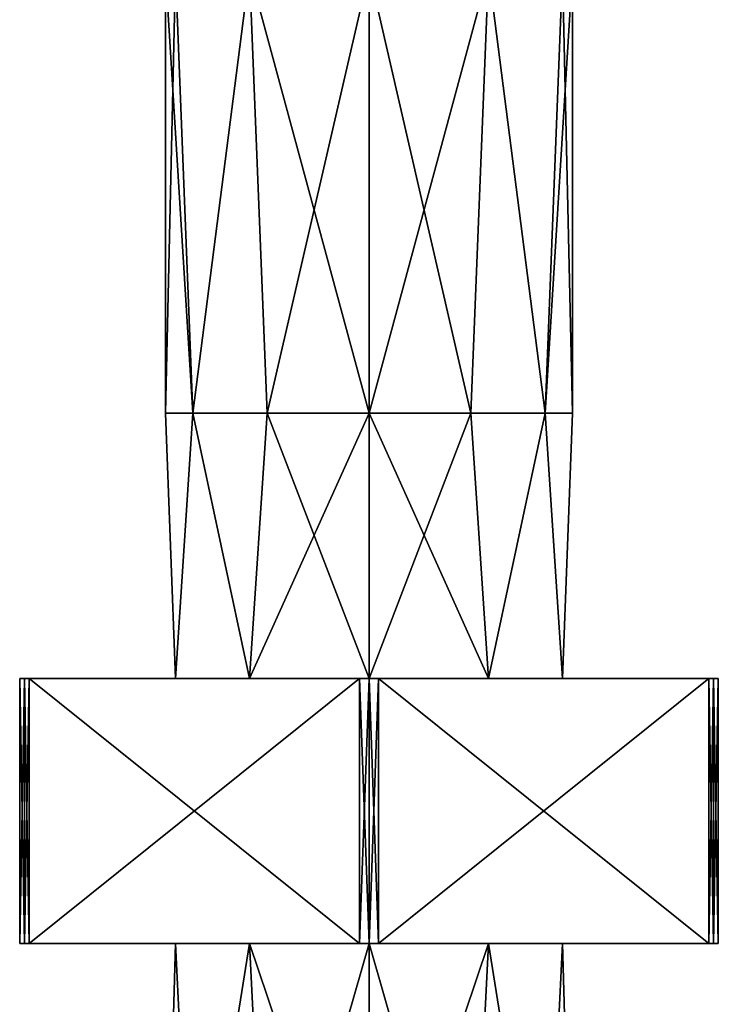
# Model space of a CAD drawing. Units: millimetres. Extents: x -30 to 89, y -78 to 76.
# Drawn here: x 76 to 84, y -14 to -3 of the extents above; entities that cross this region are included whole.
import ezdxf

# ---------------------------------------------------------------- set-up
doc = ezdxf.new("R2010")
doc.units = ezdxf.units.MM
doc.header["$LTSCALE"] = 65.185185
for name, color, linetype in [('193', 7, 'CONTINUOUS'), ('199', 7, 'CONTINUOUS'), ('203', 7, 'CONTINUOUS'), ('204', 7, 'CONTINUOUS'), ('205', 7, 'CONTINUOUS'), ('206', 7, 'CONTINUOUS'), ('207', 7, 'CONTINUOUS'), ('208', 7, 'CONTINUOUS'), ('209', 7, 'CONTINUOUS'), ('210', 7, 'CONTINUOUS'), ('211', 7, 'CONTINUOUS')]:
    doc.layers.add(name, color=color, linetype=linetype)

msp = doc.modelspace()

# ---------------------------------------------------------------- linework, layer by layer
at = {"layer": '193', "linetype": 'Continuous'}
for points in [[(80.005, -7.616, 2.3), (81.155, -7.616, 1.992), (80.005, -2.616, 2.3), (80.005, -7.616, 2.3)], [(80.005, -2.616, 2.3), (81.155, -7.616, 1.992), (81.357, -2.616, 1.86), (80.005, -2.616, 2.3)], [(81.155, -7.616, -1.992), (80.005, -7.616, -2.3), (81.357, -2.616, -1.86), (81.155, -7.616, -1.992)], [(81.357, -2.616, -1.86), (80.005, -7.616, -2.3), (80.005, -2.616, -2.3), (81.357, -2.616, -1.86)], [(81.155, -7.616, 1.992), (81.997, -7.616, 1.15), (81.357, -2.616, 1.86), (81.155, -7.616, 1.992)], [(81.997, -7.616, -1.15), (81.155, -7.616, -1.992), (81.357, -2.616, -1.86), (81.997, -7.616, -1.15)], [(81.357, -2.616, 1.86), (81.997, -7.616, 1.15), (82.192, -2.616, 0.711), (81.357, -2.616, 1.86)], [(82.192, -2.616, -0.711), (81.997, -7.616, -1.15), (81.357, -2.616, -1.86), (82.192, -2.616, -0.711)], [(81.997, -7.616, 1.15), (82.305, -7.616), (82.192, -2.616, 0.711), (81.997, -7.616, 1.15)], [(82.305, -7.616), (81.997, -7.616, -1.15), (82.305, -2.616), (82.305, -7.616)], [(82.305, -2.616), (81.997, -7.616, -1.15), (82.192, -2.616, -0.711), (82.305, -2.616)], [(82.192, -2.616, 0.711), (82.305, -7.616), (82.305, -2.616), (82.192, -2.616, 0.711)], [(81.357, -10.616, -1.861), (80.005, -10.616, -2.3), (81.155, -7.616, -1.992), (81.357, -10.616, -1.861)], [(81.155, -7.616, -1.992), (80.005, -10.616, -2.3), (80.005, -7.616, -2.3), (81.155, -7.616, -1.992)], [(80.005, -10.616, 2.3), (81.357, -10.616, 1.861), (80.005, -7.616, 2.3), (80.005, -10.616, 2.3)], [(80.005, -7.616, 2.3), (81.357, -10.616, 1.861), (81.155, -7.616, 1.992), (80.005, -7.616, 2.3)], [(81.997, -7.616, -1.15), (81.357, -10.616, -1.861), (81.155, -7.616, -1.992), (81.997, -7.616, -1.15)], [(81.155, -7.616, 1.992), (81.357, -10.616, 1.861), (81.997, -7.616, 1.15), (81.155, -7.616, 1.992)], [(82.192, -10.616, -0.711), (81.357, -10.616, -1.861), (81.997, -7.616, -1.15), (82.192, -10.616, -0.711)], [(81.357, -10.616, 1.861), (82.192, -10.616, 0.711), (81.997, -7.616, 1.15), (81.357, -10.616, 1.861)], [(82.305, -7.616), (82.192, -10.616, -0.711), (81.997, -7.616, -1.15), (82.305, -7.616)], [(81.997, -7.616, 1.15), (82.192, -10.616, 0.711), (82.305, -7.616), (81.997, -7.616, 1.15)], [(82.192, -10.616, 0.711), (82.192, -10.616, -0.711), (82.305, -7.616), (82.192, -10.616, 0.711)], [(80.005, -17.626, -2.3), (80.005, -13.616, -2.3), (81.357, -13.616, -1.861), (80.005, -17.626, -2.3)], [(81.155, -17.626, -1.992), (80.005, -17.626, -2.3), (81.357, -13.616, -1.861), (81.155, -17.626, -1.992)], [(80.005, -17.626, 2.3), (81.155, -17.626, 1.992), (80.005, -13.616, 2.3), (80.005, -17.626, 2.3)], [(80.005, -13.616, 2.3), (81.155, -17.626, 1.992), (81.357, -13.616, 1.861), (80.005, -13.616, 2.3)], [(81.997, -17.626, -1.15), (81.155, -17.626, -1.992), (81.357, -13.616, -1.861), (81.997, -17.626, -1.15)], [(81.155, -17.626, 1.992), (81.997, -17.626, 1.15), (81.357, -13.616, 1.861), (81.155, -17.626, 1.992)], [(82.192, -13.616, -0.711), (81.997, -17.626, -1.15), (81.357, -13.616, -1.861), (82.192, -13.616, -0.711)], [(81.357, -13.616, 1.861), (81.997, -17.626, 1.15), (82.192, -13.616, 0.711), (81.357, -13.616, 1.861)], [(82.305, -17.626), (81.997, -17.626, -1.15), (82.192, -13.616, -0.711), (82.305, -17.626)], [(81.997, -17.626, 1.15), (82.305, -17.626), (82.192, -13.616, 0.711), (81.997, -17.626, 1.15)], [(82.192, -13.616, 0.711), (82.305, -17.626), (82.192, -13.616, -0.711), (82.192, -13.616, 0.711)]]:
    msp.add_3dface(points, dxfattribs=at)
at = {"layer": '199', "linetype": 'Continuous'}
for points in [[(77.705, -2.616), (77.818, -2.616, -0.711), (77.705, -7.616), (77.705, -2.616)], [(77.818, -2.616, 0.711), (77.705, -2.616), (78.013, -7.616, 1.15), (77.818, -2.616, 0.711)], [(77.705, -2.616), (77.705, -7.616), (78.013, -7.616, 1.15), (77.705, -2.616)], [(77.818, -2.616, -0.711), (78.013, -7.616, -1.15), (77.705, -7.616), (77.818, -2.616, -0.711)], [(77.818, -2.616, -0.711), (78.653, -2.616, -1.86), (78.013, -7.616, -1.15), (77.818, -2.616, -0.711)], [(78.653, -2.616, 1.86), (77.818, -2.616, 0.711), (78.013, -7.616, 1.15), (78.653, -2.616, 1.86)], [(78.653, -2.616, -1.86), (78.855, -7.616, -1.992), (78.013, -7.616, -1.15), (78.653, -2.616, -1.86)], [(78.653, -2.616, 1.86), (78.013, -7.616, 1.15), (78.855, -7.616, 1.992), (78.653, -2.616, 1.86)], [(80.005, -7.616, 2.3), (80.005, -2.616, 2.3), (78.653, -2.616, 1.86), (80.005, -7.616, 2.3)], [(80.005, -7.616, 2.3), (78.653, -2.616, 1.86), (78.855, -7.616, 1.992), (80.005, -7.616, 2.3)], [(78.653, -2.616, -1.86), (80.005, -2.616, -2.3), (78.855, -7.616, -1.992), (78.653, -2.616, -1.86)], [(80.005, -2.616, -2.3), (80.005, -7.616, -2.3), (78.855, -7.616, -1.992), (80.005, -2.616, -2.3)], [(77.818, -10.616, -0.711), (77.818, -10.616, 0.711), (77.705, -7.616), (77.818, -10.616, -0.711)], [(77.705, -7.616), (77.818, -10.616, 0.711), (78.013, -7.616, 1.15), (77.705, -7.616)], [(78.013, -7.616, -1.15), (77.818, -10.616, -0.711), (77.705, -7.616), (78.013, -7.616, -1.15)], [(77.818, -10.616, 0.711), (78.653, -10.616, 1.861), (78.013, -7.616, 1.15), (77.818, -10.616, 0.711)], [(78.653, -10.616, -1.861), (77.818, -10.616, -0.711), (78.013, -7.616, -1.15), (78.653, -10.616, -1.861)], [(78.013, -7.616, 1.15), (78.653, -10.616, 1.861), (78.855, -7.616, 1.992), (78.013, -7.616, 1.15)], [(78.855, -7.616, -1.992), (78.653, -10.616, -1.861), (78.013, -7.616, -1.15), (78.855, -7.616, -1.992)], [(80.005, -7.616, -2.3), (80.005, -10.616, -2.3), (78.653, -10.616, -1.861), (80.005, -7.616, -2.3)], [(78.653, -10.616, 1.861), (80.005, -10.616, 2.3), (78.855, -7.616, 1.992), (78.653, -10.616, 1.861)], [(80.005, -7.616, -2.3), (78.653, -10.616, -1.861), (78.855, -7.616, -1.992), (80.005, -7.616, -2.3)], [(80.005, -10.616, 2.3), (80.005, -7.616, 2.3), (78.855, -7.616, 1.992), (80.005, -10.616, 2.3)], [(77.705, -17.626), (78.013, -17.626, 1.15), (77.818, -13.616, 0.711), (77.705, -17.626)], [(78.013, -17.626, -1.15), (77.705, -17.626), (77.818, -13.616, -0.711), (78.013, -17.626, -1.15)], [(77.818, -13.616, -0.711), (77.705, -17.626), (77.818, -13.616, 0.711), (77.818, -13.616, -0.711)], [(77.818, -13.616, 0.711), (78.013, -17.626, 1.15), (78.653, -13.616, 1.861), (77.818, -13.616, 0.711)], [(78.653, -13.616, -1.861), (78.013, -17.626, -1.15), (77.818, -13.616, -0.711), (78.653, -13.616, -1.861)], [(78.013, -17.626, 1.15), (78.855, -17.626, 1.992), (78.653, -13.616, 1.861), (78.013, -17.626, 1.15)], [(78.855, -17.626, -1.992), (78.013, -17.626, -1.15), (78.653, -13.616, -1.861), (78.855, -17.626, -1.992)], [(80.005, -13.616, -2.3), (78.855, -17.626, -1.992), (78.653, -13.616, -1.861), (80.005, -13.616, -2.3)], [(80.005, -17.626, 2.3), (80.005, -13.616, 2.3), (78.653, -13.616, 1.861), (80.005, -17.626, 2.3)], [(78.855, -17.626, 1.992), (80.005, -17.626, 2.3), (78.653, -13.616, 1.861), (78.855, -17.626, 1.992)], [(80.005, -13.616, -2.3), (80.005, -17.626, -2.3), (78.855, -17.626, -1.992), (80.005, -13.616, -2.3)]]:
    msp.add_3dface(points, dxfattribs=at)
at = {"layer": '203', "linetype": 'Continuous'}
for points in [[(78.653, -13.616, 1.861), (80.005, -13.616, 2.3), (76.055, -13.616, 2.156), (78.653, -13.616, 1.861)], [(76.055, -13.616, 2.156), (80.005, -13.616, 2.3), (76.108, -13.616, 2.25), (76.055, -13.616, 2.156)], [(78.653, -13.616, -1.861), (77.818, -13.616, -0.711), (76.055, -13.616, -2.156), (78.653, -13.616, -1.861)], [(76.108, -13.616, -2.25), (78.653, -13.616, -1.861), (76.055, -13.616, -2.156), (76.108, -13.616, -2.25)], [(77.818, -13.616, -0.711), (77.818, -13.616, 0.711), (76.055, -13.616, -2.156), (77.818, -13.616, -0.711)], [(77.818, -13.616, 0.711), (78.653, -13.616, 1.861), (76.055, -13.616, 2.156), (77.818, -13.616, 0.711)], [(76.055, -13.616, -2.156), (77.818, -13.616, 0.711), (76.055, -13.616, 2.156), (76.055, -13.616, -2.156)], [(80.005, -13.616, -2.3), (78.653, -13.616, -1.861), (76.108, -13.616, -2.25), (80.005, -13.616, -2.3)], [(76.163, -13.616, -2.343), (80.005, -13.616, -2.3), (76.108, -13.616, -2.25), (76.163, -13.616, -2.343)], [(80.005, -13.616, 2.3), (76.163, -13.616, 2.343), (76.108, -13.616, 2.25), (80.005, -13.616, 2.3)], [(83.847, -13.616, -2.343), (80.005, -13.616, -2.3), (76.163, -13.616, -2.343), (83.847, -13.616, -2.343)], [(76.163, -13.616, 2.343), (80.005, -13.616, 2.3), (83.847, -13.616, 2.343), (76.163, -13.616, 2.343)], [(79.897, -13.616, 4.499), (76.163, -13.616, 2.343), (80.113, -13.616, 4.499), (79.897, -13.616, 4.499)], [(80.113, -13.616, 4.499), (76.163, -13.616, 2.343), (83.847, -13.616, 2.343), (80.113, -13.616, 4.499)], [(79.897, -13.616, -4.499), (83.847, -13.616, -2.343), (76.163, -13.616, -2.343), (79.897, -13.616, -4.499)], [(80.005, -13.616, 4.5), (79.897, -13.616, 4.499), (80.113, -13.616, 4.499), (80.005, -13.616, 4.5)], [(80.113, -13.616, -4.499), (83.847, -13.616, -2.343), (79.897, -13.616, -4.499), (80.113, -13.616, -4.499)], [(80.005, -13.616, -4.5), (80.113, -13.616, -4.499), (79.897, -13.616, -4.499), (80.005, -13.616, -4.5)], [(81.357, -13.616, -1.861), (80.005, -13.616, -2.3), (83.955, -13.616, -2.156), (81.357, -13.616, -1.861)], [(83.955, -13.616, -2.156), (80.005, -13.616, -2.3), (83.902, -13.616, -2.25), (83.955, -13.616, -2.156)], [(83.902, -13.616, -2.25), (80.005, -13.616, -2.3), (83.847, -13.616, -2.343), (83.902, -13.616, -2.25)], [(80.005, -13.616, 2.3), (81.357, -13.616, 1.861), (83.902, -13.616, 2.25), (80.005, -13.616, 2.3)], [(83.847, -13.616, 2.343), (80.005, -13.616, 2.3), (83.902, -13.616, 2.25), (83.847, -13.616, 2.343)], [(81.357, -13.616, 1.861), (82.192, -13.616, 0.711), (83.955, -13.616, 2.156), (81.357, -13.616, 1.861)], [(83.902, -13.616, 2.25), (81.357, -13.616, 1.861), (83.955, -13.616, 2.156), (83.902, -13.616, 2.25)], [(82.192, -13.616, -0.711), (81.357, -13.616, -1.861), (83.955, -13.616, -2.156), (82.192, -13.616, -0.711)], [(82.192, -13.616, 0.711), (82.192, -13.616, -0.711), (83.955, -13.616, 2.156), (82.192, -13.616, 0.711)], [(83.955, -13.616, 2.156), (82.192, -13.616, -0.711), (83.955, -13.616, -2.156), (83.955, -13.616, 2.156)]]:
    msp.add_3dface(points, dxfattribs=at)
at = {"layer": '204', "linetype": 'Continuous'}
for points in [[(76.108, -13.616, -2.25), (76.055, -13.616, -2.156), (76.108, -10.616, -2.25), (76.108, -13.616, -2.25)], [(76.108, -10.616, -2.25), (76.055, -13.616, -2.156), (76.055, -10.616, -2.156), (76.108, -10.616, -2.25)], [(76.055, -13.616, 2.156), (76.108, -13.616, 2.25), (76.055, -10.616, 2.156), (76.055, -13.616, 2.156)], [(76.055, -10.616, 2.156), (76.108, -13.616, 2.25), (76.108, -10.616, 2.25), (76.055, -10.616, 2.156)], [(76.108, -13.616, 2.25), (76.163, -13.616, 2.343), (76.108, -10.616, 2.25), (76.108, -13.616, 2.25)], [(76.163, -13.616, 2.343), (76.163, -10.616, 2.343), (76.108, -10.616, 2.25), (76.163, -13.616, 2.343)], [(76.163, -13.616, -2.343), (76.108, -13.616, -2.25), (76.163, -10.616, -2.343), (76.163, -13.616, -2.343)], [(76.163, -10.616, -2.343), (76.108, -13.616, -2.25), (76.108, -10.616, -2.25), (76.163, -10.616, -2.343)], [(79.897, -13.616, 4.499), (80.005, -13.616, 4.5), (79.897, -10.616, 4.499), (79.897, -13.616, 4.499)], [(79.897, -10.616, 4.499), (80.005, -13.616, 4.5), (80.005, -10.616, 4.5), (79.897, -10.616, 4.499)], [(80.005, -13.616, -4.5), (79.897, -13.616, -4.499), (80.005, -10.616, -4.5), (80.005, -13.616, -4.5)], [(80.005, -10.616, -4.5), (79.897, -13.616, -4.499), (79.897, -10.616, -4.499), (80.005, -10.616, -4.5)], [(80.005, -13.616, 4.5), (80.113, -13.616, 4.499), (80.005, -10.616, 4.5), (80.005, -13.616, 4.5)], [(80.005, -10.616, 4.5), (80.113, -13.616, 4.499), (80.113, -10.616, 4.499), (80.005, -10.616, 4.5)], [(80.113, -13.616, -4.499), (80.005, -13.616, -4.5), (80.113, -10.616, -4.499), (80.113, -13.616, -4.499)], [(80.113, -10.616, -4.499), (80.005, -13.616, -4.5), (80.005, -10.616, -4.5), (80.113, -10.616, -4.499)], [(83.847, -13.616, 2.343), (83.902, -13.616, 2.25), (83.847, -10.616, 2.343), (83.847, -13.616, 2.343)], [(83.847, -10.616, 2.343), (83.902, -13.616, 2.25), (83.902, -10.616, 2.25), (83.847, -10.616, 2.343)], [(83.902, -13.616, -2.25), (83.847, -13.616, -2.343), (83.902, -10.616, -2.25), (83.902, -13.616, -2.25)], [(83.902, -10.616, -2.25), (83.847, -13.616, -2.343), (83.847, -10.616, -2.343), (83.902, -10.616, -2.25)], [(83.902, -13.616, 2.25), (83.955, -13.616, 2.156), (83.902, -10.616, 2.25), (83.902, -13.616, 2.25)], [(83.902, -10.616, 2.25), (83.955, -13.616, 2.156), (83.955, -10.616, 2.156), (83.902, -10.616, 2.25)], [(83.955, -13.616, -2.156), (83.902, -13.616, -2.25), (83.955, -10.616, -2.156), (83.955, -13.616, -2.156)], [(83.955, -10.616, -2.156), (83.902, -13.616, -2.25), (83.902, -10.616, -2.25), (83.955, -10.616, -2.156)]]:
    msp.add_3dface(points, dxfattribs=at)
at = {"layer": '205', "linetype": 'Continuous'}
for points in [[(78.653, -10.616, -1.861), (80.005, -10.616, -2.3), (76.055, -10.616, -2.156), (78.653, -10.616, -1.861)], [(80.005, -10.616, -2.3), (76.108, -10.616, -2.25), (76.055, -10.616, -2.156), (80.005, -10.616, -2.3)], [(78.653, -10.616, 1.861), (77.818, -10.616, 0.711), (76.055, -10.616, 2.156), (78.653, -10.616, 1.861)], [(78.653, -10.616, 1.861), (76.055, -10.616, 2.156), (76.108, -10.616, 2.25), (78.653, -10.616, 1.861)], [(77.818, -10.616, 0.711), (77.818, -10.616, -0.711), (76.055, -10.616, 2.156), (77.818, -10.616, 0.711)], [(77.818, -10.616, -0.711), (78.653, -10.616, -1.861), (76.055, -10.616, -2.156), (77.818, -10.616, -0.711)], [(77.818, -10.616, -0.711), (76.055, -10.616, -2.156), (76.055, -10.616, 2.156), (77.818, -10.616, -0.711)], [(80.005, -10.616, -2.3), (76.163, -10.616, -2.343), (76.108, -10.616, -2.25), (80.005, -10.616, -2.3)], [(80.005, -10.616, 2.3), (78.653, -10.616, 1.861), (76.108, -10.616, 2.25), (80.005, -10.616, 2.3)], [(76.163, -10.616, 2.343), (80.005, -10.616, 2.3), (76.108, -10.616, 2.25), (76.163, -10.616, 2.343)], [(76.163, -10.616, -2.343), (80.005, -10.616, -2.3), (83.847, -10.616, -2.343), (76.163, -10.616, -2.343)], [(80.005, -10.616, 2.3), (76.163, -10.616, 2.343), (83.847, -10.616, 2.343), (80.005, -10.616, 2.3)], [(76.163, -10.616, -2.343), (83.847, -10.616, -2.343), (80.113, -10.616, -4.499), (76.163, -10.616, -2.343)], [(76.163, -10.616, -2.343), (80.113, -10.616, -4.499), (79.897, -10.616, -4.499), (76.163, -10.616, -2.343)], [(83.847, -10.616, 2.343), (76.163, -10.616, 2.343), (79.897, -10.616, 4.499), (83.847, -10.616, 2.343)], [(83.847, -10.616, 2.343), (79.897, -10.616, 4.499), (80.113, -10.616, 4.499), (83.847, -10.616, 2.343)], [(79.897, -10.616, 4.499), (80.005, -10.616, 4.5), (80.113, -10.616, 4.499), (79.897, -10.616, 4.499)], [(80.113, -10.616, -4.499), (80.005, -10.616, -4.5), (79.897, -10.616, -4.499), (80.113, -10.616, -4.499)], [(80.005, -10.616, -2.3), (81.357, -10.616, -1.861), (83.902, -10.616, -2.25), (80.005, -10.616, -2.3)], [(80.005, -10.616, -2.3), (83.902, -10.616, -2.25), (83.847, -10.616, -2.343), (80.005, -10.616, -2.3)], [(81.357, -10.616, 1.861), (80.005, -10.616, 2.3), (83.955, -10.616, 2.156), (81.357, -10.616, 1.861)], [(80.005, -10.616, 2.3), (83.847, -10.616, 2.343), (83.902, -10.616, 2.25), (80.005, -10.616, 2.3)], [(80.005, -10.616, 2.3), (83.902, -10.616, 2.25), (83.955, -10.616, 2.156), (80.005, -10.616, 2.3)], [(81.357, -10.616, -1.861), (82.192, -10.616, -0.711), (83.955, -10.616, -2.156), (81.357, -10.616, -1.861)], [(81.357, -10.616, -1.861), (83.955, -10.616, -2.156), (83.902, -10.616, -2.25), (81.357, -10.616, -1.861)], [(82.192, -10.616, 0.711), (81.357, -10.616, 1.861), (83.955, -10.616, 2.156), (82.192, -10.616, 0.711)], [(82.192, -10.616, -0.711), (82.192, -10.616, 0.711), (83.955, -10.616, -2.156), (82.192, -10.616, -0.711)], [(82.192, -10.616, 0.711), (83.955, -10.616, 2.156), (83.955, -10.616, -2.156), (82.192, -10.616, 0.711)]]:
    msp.add_3dface(points, dxfattribs=at)
at = {"layer": '206', "linetype": 'Continuous'}
for points in [[(76.163, -13.616, 2.343), (79.897, -13.616, 4.499), (76.163, -10.616, 2.343), (76.163, -13.616, 2.343)], [(76.163, -10.616, 2.343), (79.897, -13.616, 4.499), (79.897, -10.616, 4.499), (76.163, -10.616, 2.343)]]:
    msp.add_3dface(points, dxfattribs=at)
at = {"layer": '207', "linetype": 'Continuous'}
for points in [[(80.113, -13.616, 4.499), (83.847, -13.616, 2.343), (80.113, -10.616, 4.499), (80.113, -13.616, 4.499)], [(83.847, -13.616, 2.343), (83.847, -10.616, 2.343), (80.113, -10.616, 4.499), (83.847, -13.616, 2.343)]]:
    msp.add_3dface(points, dxfattribs=at)
at = {"layer": '208', "linetype": 'Continuous'}
for points in [[(83.955, -13.616, 2.156), (83.955, -13.616, -2.156), (83.955, -10.616, 2.156), (83.955, -13.616, 2.156)], [(83.955, -10.616, 2.156), (83.955, -13.616, -2.156), (83.955, -10.616, -2.156), (83.955, -10.616, 2.156)]]:
    msp.add_3dface(points, dxfattribs=at)
at = {"layer": '209', "linetype": 'Continuous'}
for points in [[(83.847, -13.616, -2.343), (80.113, -13.616, -4.499), (83.847, -10.616, -2.343), (83.847, -13.616, -2.343)], [(83.847, -10.616, -2.343), (80.113, -13.616, -4.499), (80.113, -10.616, -4.499), (83.847, -10.616, -2.343)]]:
    msp.add_3dface(points, dxfattribs=at)
at = {"layer": '210', "linetype": 'Continuous'}
for points in [[(79.897, -13.616, -4.499), (76.163, -13.616, -2.343), (79.897, -10.616, -4.499), (79.897, -13.616, -4.499)], [(76.163, -13.616, -2.343), (76.163, -10.616, -2.343), (79.897, -10.616, -4.499), (76.163, -13.616, -2.343)]]:
    msp.add_3dface(points, dxfattribs=at)
at = {"layer": '211', "linetype": 'Continuous'}
for points in [[(76.055, -13.616, -2.156), (76.055, -13.616, 2.156), (76.055, -10.616, -2.156), (76.055, -13.616, -2.156)], [(76.055, -10.616, -2.156), (76.055, -13.616, 2.156), (76.055, -10.616, 2.156), (76.055, -10.616, -2.156)]]:
    msp.add_3dface(points, dxfattribs=at)

doc.saveas('drawing.dxf')
